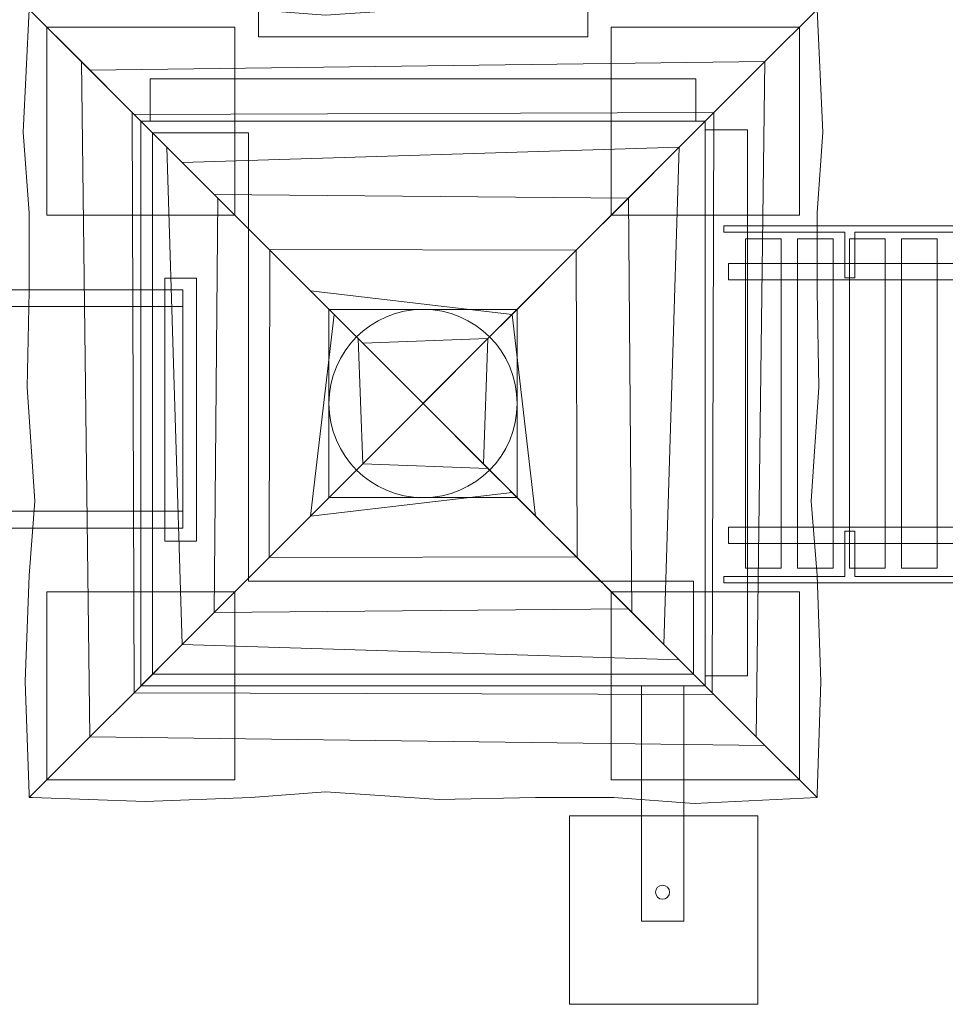
# Model space of a CAD drawing. Units: millimetres. Extents: x -67 to 67, y -47 to 47.
# Drawn here: x -15 to 4, y -31 to -10 of the extents above; entities that cross this region are included whole.
import ezdxf
from ezdxf.lldxf.tags import DXFTag

# ---------------------------------------------------------------- set-up
doc = ezdxf.new("R2010")
doc.units = ezdxf.units.MM
doc.header["$MEASUREMENT"] = 0
doc.layers.add('Layer 1', color=7, linetype='Continuous')
tags = doc.linetypes.add('New Line1', pattern=[0.4, 0.1, -0.3]).pattern_tags.tags
tags[6:7] = [DXFTag(74, 4), DXFTag(75, 0), DXFTag(340, '0'), DXFTag(46, 1.0), DXFTag(50, 0.0), DXFTag(44, 0.0), DXFTag(45, 0.0)]
tags[4:5] = [DXFTag(74, 4), DXFTag(75, 0), DXFTag(340, '0'), DXFTag(46, 1.0), DXFTag(50, 0.0), DXFTag(44, 0.0), DXFTag(45, 0.0)]
tags = doc.linetypes.add('New Line17', pattern=[1.5, 1, -0.5]).pattern_tags.tags
tags[6:7] = [DXFTag(74, 4), DXFTag(75, 0), DXFTag(340, '0'), DXFTag(46, 1.0), DXFTag(50, 0.0), DXFTag(44, 0.0), DXFTag(45, 0.0)]
tags[4:5] = [DXFTag(74, 4), DXFTag(75, 0), DXFTag(340, '0'), DXFTag(46, 1.0), DXFTag(50, 0.0), DXFTag(44, 0.0), DXFTag(45, 0.0)]
tags = doc.linetypes.add('New Line18', pattern=[1.5, 1, -0.5]).pattern_tags.tags
tags[6:7] = [DXFTag(74, 4), DXFTag(75, 0), DXFTag(340, '0'), DXFTag(46, 1.0), DXFTag(50, 0.0), DXFTag(44, 0.0), DXFTag(45, 0.0)]
tags[4:5] = [DXFTag(74, 4), DXFTag(75, 0), DXFTag(340, '0'), DXFTag(46, 1.0), DXFTag(50, 0.0), DXFTag(44, 0.0), DXFTag(45, 0.0)]
tags = doc.linetypes.add('New Line6', pattern=[1.5, 1, -0.5]).pattern_tags.tags
tags[6:7] = [DXFTag(74, 4), DXFTag(75, 0), DXFTag(340, '0'), DXFTag(46, 1.0), DXFTag(50, 0.0), DXFTag(44, 0.0), DXFTag(45, 0.0)]
tags[4:5] = [DXFTag(74, 4), DXFTag(75, 0), DXFTag(340, '0'), DXFTag(46, 1.0), DXFTag(50, 0.0), DXFTag(44, 0.0), DXFTag(45, 0.0)]

msp = doc.modelspace()

# ---------------------------------------------------------------- linework, layer by layer
at = {"layer": 'Layer 1', "color": 250, "linetype": 'New Line6', "lineweight": 9}
msp.add_lwpolyline([(-12.78, -24.6325), (-0.78, -24.6325), (-0.78, -12.6325), (-12.78, -12.6325), (-12.78, -24.6325)], close=True, dxfattribs=at)
at = {"layer": 'Layer 1', "color": 7, "lineweight": 18}
for points in [[(-0.7806, -24.419), (0.1194, -24.419), (0.1194, -12.8192), (-0.7806, -12.8192), (-0.7806, -24.419)], [(0.0758, -22.1325), (0.8314, -22.1325), (0.8314, -15.1325), (0.0758, -15.1325), (0.0758, -22.1325)], [(1.1811, -22.1325), (1.9367, -22.1325), (1.9367, -15.1325), (1.1811, -15.1325), (1.1811, -22.1325)], [(2.2863, -22.1325), (3.0419, -22.1325), (3.0419, -15.1325), (2.2863, -15.1325), (2.2863, -22.1325)], [(3.3916, -22.1325), (4.1472, -22.1325), (4.1472, -15.1325), (3.3916, -15.1325), (3.3916, -22.1325)], [(-0.2853, -16.0075), (25.5083, -16.0075), (25.5083, -15.6575), (-0.2853, -15.6575), (-0.2853, -16.0075)], [(-46.8568, -21.2786), (-11.8892, -21.2786), (-11.8892, -16.2186), (-46.8568, -16.2186), (-46.8568, -21.2786)], [(-46.8568, -20.9236), (-11.8892, -20.9236), (-11.8892, -16.5736), (-46.8568, -16.5736), (-46.8568, -20.9236)], [(-0.2853, -21.6075), (25.5083, -21.6075), (25.5083, -21.2575), (-0.2853, -21.2575), (-0.2853, -21.6075)]]:
    msp.add_lwpolyline(points, close=True, dxfattribs=at)
at = {"layer": 'Layer 1', "color": 250, "lineweight": 9}
for points in [[(-12.2683, -21.5569), (-11.5961, -21.5569), (-11.5961, -15.9721), (-12.2683, -15.9721), (-12.2683, -21.5569)], [(-3.6641, -31.395), (0.3359, -31.395), (0.3359, -27.395), (-3.6641, -27.395), (-3.6641, -31.395)]]:
    msp.add_lwpolyline(points, close=True, dxfattribs=at)
at = {"layer": 'Layer 1', "color": 250, "lineweight": 18}
msp.add_lwpolyline([(-2.1392, -29.6321), (-1.2392, -29.6321), (-1.2392, -24.6323), (-2.1392, -24.6323), (-2.1392, -29.6321)], close=True, dxfattribs=at)
at = {"layer": 'Layer 1', "color": 250, "linetype": 'New Line17', "lineweight": 9}
msp.add_ellipse((-6.78, -18.6325), major_axis=(0, 2), ratio=1, dxfattribs=at)
at = {"layer": 'Layer 1', "color": 250, "lineweight": 18}
msp.add_ellipse((-1.6892, -29.0178), major_axis=(0, 0.15), ratio=1, dxfattribs=at)
at = {"layer": 'Layer 1', "color": 250, "linetype": 'New Line1', "lineweight": 18}
msp.add_open_spline([(13.1172, 37.0639), (13.1172, 37.0639), (16.8305, 37.0639), (16.8305, 37.0639), (16.8305, 37.0639), (19.2975, 42.7339), (24.9609, 46.7244), (31.512, 46.7244), (31.512, 46.7244), (31.512, 46.7244), (34.2523, 46.7244), (34.2523, 46.7244), (34.2523, 46.7244), (40.6799, 46.7244), (46.2532, 42.8828), (48.7914, 37.3825), (48.7914, 37.3825), (48.7914, 37.3825), (50.3332, 37.3825), (50.3332, 37.3825), (50.3332, 37.3825), (59.4534, 37.3825), (66.9153, 29.9206), (66.9153, 20.8004), (66.9153, 20.8004), (66.9153, 20.8004), (66.9153, 16.4646), (66.9153, 16.4646), (66.9153, 16.4646), (66.9153, 7.7119), (60.0423, 0.4878), (51.4269, -0.0802), (51.4269, -0.0802), (51.4269, -0.0802), (51.4269, -2.4943), (51.4269, -2.4943), (51.4269, -2.4943), (51.4617, -2.5368), (51.4964, -2.5795), (51.5308, -2.6224), (51.5308, -2.6224), (57.1291, -5.1204), (61.0564, -10.7458), (61.0564, -17.2448), (61.0564, -17.2448), (61.0564, -17.2448), (61.0564, -20.0556), (61.0564, -20.0556), (61.0564, -20.0556), (61.0564, -26.5913), (57.0844, -32.2434), (51.4356, -34.7199), (51.4356, -34.7199), (48.4952, -38.3104), (44.0321, -40.612), (39.0571, -40.612), (39.0571, -40.612), (39.0571, -40.612), (27.0572, -40.612), (27.0572, -40.612), (27.0572, -40.612), (23.4168, -40.612), (20.0509, -39.3794), (17.3548, -37.3114), (17.3548, -37.3114), (17.3548, -37.3114), (14.4788, -37.3114), (14.4788, -37.3114), (14.4788, -37.3114), (11.4875, -43.2183), (5.3526, -47.292), (-1.6892, -47.292), (-1.6892, -47.292), (-1.6892, -47.292), (-1.6892, -47.292), (-1.6892, -47.292), (-1.6892, -47.292), (-5.9636, -47.292), (-9.9038, -45.7902), (-13.0102, -43.2896), (-13.0102, -43.2896), (-18.7843, -43.2187), (-23.948, -40.4904), (-27.3304, -36.2786), (-27.3304, -36.2786), (-27.3304, -36.2786), (-50.9153, -36.2786), (-50.9153, -36.2786), (-50.9153, -36.2786), (-59.7153, -36.2786), (-66.9153, -29.0786), (-66.9153, -20.2786), (-66.9153, -20.2786), (-66.9153, -20.2786), (-66.9153, -17.2186), (-66.9153, -17.2186), (-66.9153, -17.2186), (-66.9153, -8.4186), (-59.7153, -1.2186), (-50.9153, -1.2186), (-50.9153, -1.2186), (-50.9153, -1.2186), (-36.5686, -1.2186), (-36.5686, -1.2186), (-36.5686, -1.2186), (-43.0836, 0.8076), (-47.8487, 6.9073), (-47.8487, 14.0662), (-47.8487, 14.0662), (-47.8487, 14.0662), (-47.8487, 23.0661), (-47.8487, 23.0661), (-47.8487, 23.0661), (-47.8487, 31.8661), (-40.6487, 39.0661), (-31.8487, 39.0661), (-31.8487, 39.0661), (-31.8487, 39.0661), (-24.5888, 39.0661), (-24.5888, 39.0661), (-24.5888, 39.0661), (-22.9943, 40.3756), (-21.1813, 41.4278), (-19.2145, 42.1562), (-19.2145, 42.1562), (-15.9946, 45.3274), (-11.5832, 47.2919), (-6.7346, 47.2919), (-6.7346, 47.2919), (-6.7346, 47.2919), (-6.7346, 47.2919), (-6.7346, 47.2919), (-6.7346, 47.2919), (-1.8574, 47.2919), (2.5778, 45.3046), (5.8025, 42.1004), (5.8025, 42.1004), (8.6292, 41.0258), (11.1327, 39.2814), (13.1172, 37.0639)], degree=3, knots=[0, 0, 0, 0, 0.0277778, 0.0277778, 0.0277778, 0.0277778, 0.0555556, 0.0555556, 0.0555556, 0.0555556, 0.0833333, 0.0833333, 0.0833333, 0.0833333, 0.1111111, 0.1111111, 0.1111111, 0.1111111, 0.1388889, 0.1388889, 0.1388889, 0.1388889, 0.1666667, 0.1666667, 0.1666667, 0.1666667, 0.1944444, 0.1944444, 0.1944444, 0.1944444, 0.2222222, 0.2222222, 0.2222222, 0.2222222, 0.25, 0.25, 0.25, 0.25, 0.2777778, 0.2777778, 0.2777778, 0.2777778, 0.3055556, 0.3055556, 0.3055556, 0.3055556, 0.3333333, 0.3333333, 0.3333333, 0.3333333, 0.3611111, 0.3611111, 0.3611111, 0.3611111, 0.3888889, 0.3888889, 0.3888889, 0.3888889, 0.4166667, 0.4166667, 0.4166667, 0.4166667, 0.4444444, 0.4444444, 0.4444444, 0.4444444, 0.4722222, 0.4722222, 0.4722222, 0.4722222, 0.5, 0.5, 0.5, 0.5, 0.5277778, 0.5277778, 0.5277778, 0.5277778, 0.5555556, 0.5555556, 0.5555556, 0.5555556, 0.5833333, 0.5833333, 0.5833333, 0.5833333, 0.6111111, 0.6111111, 0.6111111, 0.6111111, 0.6388889, 0.6388889, 0.6388889, 0.6388889, 0.6666667, 0.6666667, 0.6666667, 0.6666667, 0.6944444, 0.6944444, 0.6944444, 0.6944444, 0.7222222, 0.7222222, 0.7222222, 0.7222222, 0.75, 0.75, 0.75, 0.75, 0.7777778, 0.7777778, 0.7777778, 0.7777778, 0.8055556, 0.8055556, 0.8055556, 0.8055556, 0.8333333, 0.8333333, 0.8333333, 0.8333333, 0.8611111, 0.8611111, 0.8611111, 0.8611111, 0.8888889, 0.8888889, 0.8888889, 0.8888889, 0.9166667, 0.9166667, 0.9166667, 0.9166667, 0.9444444, 0.9444444, 0.9444444, 0.9444444, 1, 1, 1, 1], dxfattribs=at)
at = {"layer": 'Layer 1', "color": 7, "lineweight": 18}
for points, knots in [([(-3.2803, -8.8058), (-3.2803, -8.8058), (-3.2803, -10.8409), (-3.2803, -10.8409), (-3.2803, -10.8409), (-3.2803, -10.8409), (-10.2803, -10.8409), (-10.2803, -10.8409), (-10.2803, -10.8409), (-10.2803, -10.8409), (-10.2803, -8.8863), (-10.2803, -8.8863), (-10.2803, -8.8863), (-10.0448, -8.846), (-9.6019, -8.4835), (-9.3153, -8.6849), (-9.3153, -8.6849), (-8.1688, -9.571), (-7.1787, -9.4905), (-5.9541, -8.8863), (-5.9541, -8.8863), (-5.4591, -8.6446), (-4.8337, -8.7252), (-4.3126, -8.846), (-4.3126, -8.846), (-4.3126, -8.846), (-3.2803, -8.8058), (-3.2803, -8.8058)], [0, 0, 0, 0, 0.125, 0.125, 0.125, 0.125, 0.25, 0.25, 0.25, 0.25, 0.375, 0.375, 0.375, 0.375, 0.5, 0.5, 0.5, 0.5, 0.625, 0.625, 0.625, 0.625, 0.75, 0.75, 0.75, 0.75, 1, 1, 1, 1]), ([(0.4843, -11.3682), (0.4843, -11.3682), (1.5949, -10.2576), (1.5949, -10.2576), (1.5949, -10.2576), (1.5949, -10.2576), (-1.0164, -10.1325), (-1.0164, -10.1325), (-1.0164, -10.1325), (-1.0164, -10.1325), (-2.7257, -10.2576), (-2.7257, -10.2576), (-2.7257, -10.2576), (-2.7257, -10.2576), (-4.3933, -10.2576), (-4.3933, -10.2576), (-4.3933, -10.2576), (-4.3933, -10.2576), (-6.4359, -10.2159), (-6.4359, -10.2159), (-6.4359, -10.2159), (-6.4359, -10.2159), (-8.854, -10.3827), (-8.854, -10.3827), (-8.854, -10.3827), (-8.854, -10.3827), (-10.4382, -10.2576), (-10.4382, -10.2576), (-10.4382, -10.2576), (-10.4382, -10.2576), (-12.6894, -10.1742), (-12.6894, -10.1742), (-12.6894, -10.1742), (-12.6894, -10.1742), (-15.0797, -10.2576), (-15.0797, -10.2576), (-15.0797, -10.2576), (-15.0797, -10.2576), (-15.1551, -10.2576), (-15.1551, -10.2576), (-15.1551, -10.2576), (-15.1551, -10.2576), (-13.8633, -11.5494), (-13.8633, -11.5494), (-13.8633, -11.5494), (-13.8633, -11.5494), (0.4843, -11.3682), (0.4843, -11.3682)], [0, 0, 0, 0, 0.0769231, 0.0769231, 0.0769231, 0.0769231, 0.1538462, 0.1538462, 0.1538462, 0.1538462, 0.2307692, 0.2307692, 0.2307692, 0.2307692, 0.3076923, 0.3076923, 0.3076923, 0.3076923, 0.3846154, 0.3846154, 0.3846154, 0.3846154, 0.4615385, 0.4615385, 0.4615385, 0.4615385, 0.5384615, 0.5384615, 0.5384615, 0.5384615, 0.6153846, 0.6153846, 0.6153846, 0.6153846, 0.6923077, 0.6923077, 0.6923077, 0.6923077, 0.7692308, 0.7692308, 0.7692308, 0.7692308, 0.8461538, 0.8461538, 0.8461538, 0.8461538, 1, 1, 1, 1]), ([(-14.0444, -11.3681), (-14.0444, -11.3681), (-15.155, -10.2575), (-15.155, -10.2575), (-15.155, -10.2575), (-15.155, -10.2575), (-15.2801, -12.8688), (-15.2801, -12.8688), (-15.2801, -12.8688), (-15.2801, -12.8688), (-15.155, -14.5781), (-15.155, -14.5781), (-15.155, -14.5781), (-15.155, -14.5781), (-15.155, -16.2457), (-15.155, -16.2457), (-15.155, -16.2457), (-15.155, -16.2457), (-15.1967, -18.2883), (-15.1967, -18.2883), (-15.1967, -18.2883), (-15.1967, -18.2883), (-15.0299, -20.7064), (-15.0299, -20.7064), (-15.0299, -20.7064), (-15.0299, -20.7064), (-15.155, -22.2906), (-15.155, -22.2906), (-15.155, -22.2906), (-15.155, -22.2906), (-15.2384, -24.5418), (-15.2384, -24.5418), (-15.2384, -24.5418), (-15.2384, -24.5418), (-15.155, -26.9321), (-15.155, -26.9321), (-15.155, -26.9321), (-15.155, -26.9321), (-15.155, -27.0075), (-15.155, -27.0075), (-15.155, -27.0075), (-15.155, -27.0075), (-13.8632, -25.7157), (-13.8632, -25.7157), (-13.8632, -25.7157), (-13.8632, -25.7157), (-14.0444, -11.3681), (-14.0444, -11.3681)], [0, 0, 0, 0, 0.0769231, 0.0769231, 0.0769231, 0.0769231, 0.1538462, 0.1538462, 0.1538462, 0.1538462, 0.2307692, 0.2307692, 0.2307692, 0.2307692, 0.3076923, 0.3076923, 0.3076923, 0.3076923, 0.3846154, 0.3846154, 0.3846154, 0.3846154, 0.4615385, 0.4615385, 0.4615385, 0.4615385, 0.5384615, 0.5384615, 0.5384615, 0.5384615, 0.6153846, 0.6153846, 0.6153846, 0.6153846, 0.6923077, 0.6923077, 0.6923077, 0.6923077, 0.7692308, 0.7692308, 0.7692308, 0.7692308, 0.8461538, 0.8461538, 0.8461538, 0.8461538, 1, 1, 1, 1]), ([(0.4842, -11.3681), (0.4842, -11.3681), (1.5948, -10.2575), (1.5948, -10.2575), (1.5948, -10.2575), (1.5948, -10.2575), (1.7199, -12.8688), (1.7199, -12.8688), (1.7199, -12.8688), (1.7199, -12.8688), (1.5948, -14.5781), (1.5948, -14.5781), (1.5948, -14.5781), (1.5948, -14.5781), (1.5948, -16.2457), (1.5948, -16.2457), (1.5948, -16.2457), (1.5948, -16.2457), (1.6365, -18.2883), (1.6365, -18.2883), (1.6365, -18.2883), (1.6365, -18.2883), (1.4697, -20.7064), (1.4697, -20.7064), (1.4697, -20.7064), (1.4697, -20.7064), (1.5948, -22.2906), (1.5948, -22.2906), (1.5948, -22.2906), (1.5948, -22.2906), (1.6782, -24.5418), (1.6782, -24.5418), (1.6782, -24.5418), (1.6782, -24.5418), (1.5948, -26.9321), (1.5948, -26.9321), (1.5948, -26.9321), (1.5948, -26.9321), (1.5948, -27.0075), (1.5948, -27.0075), (1.5948, -27.0075), (1.5948, -27.0075), (0.303, -25.7157), (0.303, -25.7157), (0.303, -25.7157), (0.303, -25.7157), (0.4842, -11.3681), (0.4842, -11.3681)], [0, 0, 0, 0, 0.0769231, 0.0769231, 0.0769231, 0.0769231, 0.1538462, 0.1538462, 0.1538462, 0.1538462, 0.2307692, 0.2307692, 0.2307692, 0.2307692, 0.3076923, 0.3076923, 0.3076923, 0.3076923, 0.3846154, 0.3846154, 0.3846154, 0.3846154, 0.4615385, 0.4615385, 0.4615385, 0.4615385, 0.5384615, 0.5384615, 0.5384615, 0.5384615, 0.6153846, 0.6153846, 0.6153846, 0.6153846, 0.6923077, 0.6923077, 0.6923077, 0.6923077, 0.7692308, 0.7692308, 0.7692308, 0.7692308, 0.8461538, 0.8461538, 0.8461538, 0.8461538, 1, 1, 1, 1]), ([(-12.9641, -12.4484), (-12.9641, -12.4484), (-14.0444, -11.3681), (-14.0444, -11.3681), (-14.0444, -11.3681), (-14.0444, -11.3681), (-13.8632, -25.7157), (-13.8632, -25.7157), (-13.8632, -25.7157), (-13.8632, -25.7157), (-12.9251, -24.7775), (-12.9251, -24.7775), (-12.9251, -24.7775), (-12.9251, -24.7775), (-12.9641, -12.4484), (-12.9641, -12.4484)], [0, 0, 0, 0, 0.2, 0.2, 0.2, 0.2, 0.4, 0.4, 0.4, 0.4, 0.6, 0.6, 0.6, 0.6, 1, 1, 1, 1]), ([(-0.596, -12.4485), (-0.596, -12.4485), (0.4843, -11.3682), (0.4843, -11.3682), (0.4843, -11.3682), (0.4843, -11.3682), (-13.8633, -11.5494), (-13.8633, -11.5494), (-13.8633, -11.5494), (-13.8633, -11.5494), (-12.9251, -12.4875), (-12.9251, -12.4875), (-12.9251, -12.4875), (-12.9251, -12.4875), (-0.596, -12.4485), (-0.596, -12.4485)], [0, 0, 0, 0, 0.2, 0.2, 0.2, 0.2, 0.4, 0.4, 0.4, 0.4, 0.6, 0.6, 0.6, 0.6, 1, 1, 1, 1]), ([(-0.5961, -12.4484), (-0.5961, -12.4484), (0.4842, -11.3681), (0.4842, -11.3681), (0.4842, -11.3681), (0.4842, -11.3681), (0.303, -25.7157), (0.303, -25.7157), (0.303, -25.7157), (0.303, -25.7157), (-0.6351, -24.7775), (-0.6351, -24.7775), (-0.6351, -24.7775), (-0.6351, -24.7775), (-0.5961, -12.4484), (-0.5961, -12.4484)], [0, 0, 0, 0, 0.2, 0.2, 0.2, 0.2, 0.4, 0.4, 0.4, 0.4, 0.6, 0.6, 0.6, 0.6, 1, 1, 1, 1]), ([(-12.5801, -12.633), (-12.5801, -12.633), (-12.5801, -11.733), (-12.5801, -11.733), (-12.5801, -11.733), (-12.5801, -11.733), (-0.9801, -11.733), (-0.9801, -11.733), (-0.9801, -11.733), (-0.9801, -11.733), (-0.9801, -12.633), (-0.9801, -12.633), (-0.9801, -12.633), (-0.9801, -12.633), (-12.5801, -12.633), (-12.5801, -12.633)], [0, 0, 0, 0, 0.2, 0.2, 0.2, 0.2, 0.4, 0.4, 0.4, 0.4, 0.6, 0.6, 0.6, 0.6, 1, 1, 1, 1]), ([(-12.2248, -13.1876), (-12.2248, -13.1876), (-12.9641, -12.4484), (-12.9641, -12.4484), (-12.9641, -12.4484), (-12.9641, -12.4484), (-12.9251, -24.7775), (-12.9251, -24.7775), (-12.9251, -24.7775), (-12.9251, -24.7775), (-11.9017, -23.754), (-11.9017, -23.754), (-11.9017, -23.754), (-11.9017, -23.754), (-12.2248, -13.1876), (-12.2248, -13.1876)], [0, 0, 0, 0, 0.2, 0.2, 0.2, 0.2, 0.4, 0.4, 0.4, 0.4, 0.6, 0.6, 0.6, 0.6, 1, 1, 1, 1]), ([(-1.3352, -13.1878), (-1.3352, -13.1878), (-0.596, -12.4485), (-0.596, -12.4485), (-0.596, -12.4485), (-0.596, -12.4485), (-12.9251, -12.4875), (-12.9251, -12.4875), (-12.9251, -12.4875), (-12.9251, -12.4875), (-11.9016, -13.5109), (-11.9016, -13.5109), (-11.9016, -13.5109), (-11.9016, -13.5109), (-1.3352, -13.1878), (-1.3352, -13.1878)], [0, 0, 0, 0, 0.2, 0.2, 0.2, 0.2, 0.4, 0.4, 0.4, 0.4, 0.6, 0.6, 0.6, 0.6, 1, 1, 1, 1]), ([(-1.3354, -13.1876), (-1.3354, -13.1876), (-0.5961, -12.4484), (-0.5961, -12.4484), (-0.5961, -12.4484), (-0.5961, -12.4484), (-0.6351, -24.7775), (-0.6351, -24.7775), (-0.6351, -24.7775), (-0.6351, -24.7775), (-1.6585, -23.754), (-1.6585, -23.754), (-1.6585, -23.754), (-1.6585, -23.754), (-1.3354, -13.1876), (-1.3354, -13.1876)], [0, 0, 0, 0, 0.2, 0.2, 0.2, 0.2, 0.4, 0.4, 0.4, 0.4, 0.6, 0.6, 0.6, 0.6, 1, 1, 1, 1]), ([(-12.7801, -24.6325), (-12.7801, -24.6325), (-12.7801, -12.6326), (-12.7801, -12.6326), (-12.7801, -12.6326), (-12.7801, -12.6326), (-0.7802, -12.6326), (-0.7802, -12.6326), (-0.7802, -12.6326), (-0.7802, -12.6326), (-12.7801, -24.6325), (-12.7801, -24.6325)], [0, 0, 0, 0, 0.25, 0.25, 0.25, 0.25, 0.5, 0.5, 0.5, 0.5, 1, 1, 1, 1]), ([(-0.7802, -12.6326), (-0.7802, -12.6326), (-0.7802, -24.6325), (-0.7802, -24.6325), (-0.7802, -24.6325), (-0.7802, -24.6325), (-12.7801, -24.6325), (-12.7801, -24.6325), (-12.7801, -24.6325), (-12.7801, -24.6325), (-0.7802, -12.6326), (-0.7802, -12.6326)], [0, 0, 0, 0, 0.25, 0.25, 0.25, 0.25, 0.5, 0.5, 0.5, 0.5, 1, 1, 1, 1]), ([(-11.1446, -14.2678), (-11.1446, -14.2678), (-12.2248, -13.1876), (-12.2248, -13.1876), (-12.2248, -13.1876), (-12.2248, -13.1876), (-11.9017, -23.754), (-11.9017, -23.754), (-11.9017, -23.754), (-11.9017, -23.754), (-11.2194, -23.0717), (-11.2194, -23.0717), (-11.2194, -23.0717), (-11.2194, -23.0717), (-11.1446, -14.2678), (-11.1446, -14.2678)], [0, 0, 0, 0, 0.2, 0.2, 0.2, 0.2, 0.4, 0.4, 0.4, 0.4, 0.6, 0.6, 0.6, 0.6, 1, 1, 1, 1]), ([(-2.4154, -14.268), (-2.4154, -14.268), (-1.3352, -13.1878), (-1.3352, -13.1878), (-1.3352, -13.1878), (-1.3352, -13.1878), (-11.9016, -13.5109), (-11.9016, -13.5109), (-11.9016, -13.5109), (-11.9016, -13.5109), (-11.2193, -14.1932), (-11.2193, -14.1932), (-11.2193, -14.1932), (-11.2193, -14.1932), (-2.4154, -14.268), (-2.4154, -14.268)], [0, 0, 0, 0, 0.2, 0.2, 0.2, 0.2, 0.4, 0.4, 0.4, 0.4, 0.6, 0.6, 0.6, 0.6, 1, 1, 1, 1]), ([(-2.4156, -14.2678), (-2.4156, -14.2678), (-1.3354, -13.1876), (-1.3354, -13.1876), (-1.3354, -13.1876), (-1.3354, -13.1876), (-1.6585, -23.754), (-1.6585, -23.754), (-1.6585, -23.754), (-1.6585, -23.754), (-2.3408, -23.0717), (-2.3408, -23.0717), (-2.3408, -23.0717), (-2.3408, -23.0717), (-2.4156, -14.2678), (-2.4156, -14.2678)], [0, 0, 0, 0, 0.2, 0.2, 0.2, 0.2, 0.4, 0.4, 0.4, 0.4, 0.6, 0.6, 0.6, 0.6, 1, 1, 1, 1]), ([(-3.5241, -15.3767), (-3.5241, -15.3767), (-2.4154, -14.268), (-2.4154, -14.268), (-2.4154, -14.268), (-2.4154, -14.268), (-11.2193, -14.1932), (-11.2193, -14.1932), (-11.2193, -14.1932), (-11.2193, -14.1932), (-10.0538, -15.3587), (-10.0538, -15.3587), (-10.0538, -15.3587), (-10.0538, -15.3587), (-3.5241, -15.3767), (-3.5241, -15.3767)], [0, 0, 0, 0, 0.2, 0.2, 0.2, 0.2, 0.4, 0.4, 0.4, 0.4, 0.6, 0.6, 0.6, 0.6, 1, 1, 1, 1]), ([(-10.0359, -15.3765), (-10.0359, -15.3765), (-11.1446, -14.2678), (-11.1446, -14.2678), (-11.1446, -14.2678), (-11.1446, -14.2678), (-11.2194, -23.0717), (-11.2194, -23.0717), (-11.2194, -23.0717), (-11.2194, -23.0717), (-10.0539, -21.9062), (-10.0539, -21.9062), (-10.0539, -21.9062), (-10.0539, -21.9062), (-10.0359, -15.3765), (-10.0359, -15.3765)], [0, 0, 0, 0, 0.2, 0.2, 0.2, 0.2, 0.4, 0.4, 0.4, 0.4, 0.6, 0.6, 0.6, 0.6, 1, 1, 1, 1]), ([(-3.5243, -15.3765), (-3.5243, -15.3765), (-2.4156, -14.2678), (-2.4156, -14.2678), (-2.4156, -14.2678), (-2.4156, -14.2678), (-2.3408, -23.0717), (-2.3408, -23.0717), (-2.3408, -23.0717), (-2.3408, -23.0717), (-3.5063, -21.9062), (-3.5063, -21.9062), (-3.5063, -21.9062), (-3.5063, -21.9062), (-3.5243, -15.3765), (-3.5243, -15.3765)], [0, 0, 0, 0, 0.2, 0.2, 0.2, 0.2, 0.4, 0.4, 0.4, 0.4, 0.6, 0.6, 0.6, 0.6, 1, 1, 1, 1]), ([(2.3961, -14.9898), (2.3961, -14.9898), (2.3961, -15.9589), (2.3961, -15.9589), (2.3961, -15.9589), (2.3961, -15.9589), (2.1894, -15.9589), (2.1894, -15.9589), (2.1894, -15.9589), (2.1894, -15.9589), (2.1894, -14.9898), (2.1894, -14.9898), (2.1894, -14.9898), (2.1894, -14.9898), (-0.3898, -14.9898), (-0.3898, -14.9898), (-0.3898, -14.9898), (-0.3898, -14.9898), (-0.3898, -14.8589), (-0.3898, -14.8589), (-0.3898, -14.8589), (-0.3898, -14.8589), (25.6102, -14.8589), (25.6102, -14.8589), (25.6102, -14.8589), (25.6102, -14.8589), (25.6102, -14.9898), (25.6102, -14.9898), (25.6102, -14.9898), (25.6102, -14.9898), (23.031, -14.9898), (23.031, -14.9898), (23.031, -14.9898), (23.031, -14.9898), (23.031, -15.9589), (23.031, -15.9589), (23.031, -15.9589), (23.031, -15.9589), (22.8243, -15.9589), (22.8243, -15.9589), (22.8243, -15.9589), (22.8243, -15.9589), (22.8243, -14.9898), (22.8243, -14.9898), (22.8243, -14.9898), (22.8243, -14.9898), (20.4517, -14.9898), (20.4517, -14.9898), (20.4517, -14.9898), (20.4517, -14.9898), (20.4517, -15.9589), (20.4517, -15.9589), (20.4517, -15.9589), (20.4517, -15.9589), (20.2449, -15.9589), (20.2449, -15.9589), (20.2449, -15.9589), (20.2449, -15.9589), (20.2449, -14.9898), (20.2449, -14.9898), (20.2449, -14.9898), (20.2449, -14.9898), (17.8723, -14.9898), (17.8723, -14.9898), (17.8723, -14.9898), (17.8723, -14.9898), (17.8723, -15.9589), (17.8723, -15.9589), (17.8723, -15.9589), (17.8723, -15.9589), (17.6655, -15.9589), (17.6655, -15.9589), (17.6655, -15.9589), (17.6655, -15.9589), (17.6655, -14.9898), (17.6655, -14.9898), (17.6655, -14.9898), (17.6655, -14.9898), (15.2929, -14.9898), (15.2929, -14.9898), (15.2929, -14.9898), (15.2929, -14.9898), (15.2929, -15.9589), (15.2929, -15.9589), (15.2929, -15.9589), (15.2929, -15.9589), (15.0862, -15.9589), (15.0862, -15.9589), (15.0862, -15.9589), (15.0862, -15.9589), (15.0862, -14.9898), (15.0862, -14.9898), (15.0862, -14.9898), (15.0862, -14.9898), (12.7136, -14.9898), (12.7136, -14.9898), (12.7136, -14.9898), (12.7136, -14.9898), (12.7136, -15.9589), (12.7136, -15.9589), (12.7136, -15.9589), (12.7136, -15.9589), (12.5068, -15.9589), (12.5068, -15.9589), (12.5068, -15.9589), (12.5068, -15.9589), (12.5068, -14.9898), (12.5068, -14.9898), (12.5068, -14.9898), (12.5068, -14.9898), (10.1342, -14.9898), (10.1342, -14.9898), (10.1342, -14.9898), (10.1342, -14.9898), (10.1342, -15.9589), (10.1342, -15.9589), (10.1342, -15.9589), (10.1342, -15.9589), (9.9275, -15.9589), (9.9275, -15.9589), (9.9275, -15.9589), (9.9275, -15.9589), (9.9275, -14.9898), (9.9275, -14.9898), (9.9275, -14.9898), (9.9275, -14.9898), (7.5549, -14.9898), (7.5549, -14.9898), (7.5549, -14.9898), (7.5549, -14.9898), (7.5549, -15.9589), (7.5549, -15.9589), (7.5549, -15.9589), (7.5549, -15.9589), (7.3481, -15.9589), (7.3481, -15.9589), (7.3481, -15.9589), (7.3481, -15.9589), (7.3481, -14.9898), (7.3481, -14.9898), (7.3481, -14.9898), (7.3481, -14.9898), (4.9755, -14.9898), (4.9755, -14.9898), (4.9755, -14.9898), (4.9755, -14.9898), (4.9755, -15.9589), (4.9755, -15.9589), (4.9755, -15.9589), (4.9755, -15.9589), (4.7687, -15.9589), (4.7687, -15.9589), (4.7687, -15.9589), (4.7687, -15.9589), (4.7687, -14.9898), (4.7687, -14.9898), (4.7687, -14.9898), (4.7687, -14.9898), (2.3961, -14.9898), (2.3961, -14.9898)], [0, 0, 0, 0, 0.0243902, 0.0243902, 0.0243902, 0.0243902, 0.0487805, 0.0487805, 0.0487805, 0.0487805, 0.0731707, 0.0731707, 0.0731707, 0.0731707, 0.097561, 0.097561, 0.097561, 0.097561, 0.1219512, 0.1219512, 0.1219512, 0.1219512, 0.1463415, 0.1463415, 0.1463415, 0.1463415, 0.1707317, 0.1707317, 0.1707317, 0.1707317, 0.195122, 0.195122, 0.195122, 0.195122, 0.2195122, 0.2195122, 0.2195122, 0.2195122, 0.2439024, 0.2439024, 0.2439024, 0.2439024, 0.2682927, 0.2682927, 0.2682927, 0.2682927, 0.2926829, 0.2926829, 0.2926829, 0.2926829, 0.3170732, 0.3170732, 0.3170732, 0.3170732, 0.3414634, 0.3414634, 0.3414634, 0.3414634, 0.3658537, 0.3658537, 0.3658537, 0.3658537, 0.3902439, 0.3902439, 0.3902439, 0.3902439, 0.4146341, 0.4146341, 0.4146341, 0.4146341, 0.4390244, 0.4390244, 0.4390244, 0.4390244, 0.4634146, 0.4634146, 0.4634146, 0.4634146, 0.4878049, 0.4878049, 0.4878049, 0.4878049, 0.5121951, 0.5121951, 0.5121951, 0.5121951, 0.5365854, 0.5365854, 0.5365854, 0.5365854, 0.5609756, 0.5609756, 0.5609756, 0.5609756, 0.5853659, 0.5853659, 0.5853659, 0.5853659, 0.6097561, 0.6097561, 0.6097561, 0.6097561, 0.6341463, 0.6341463, 0.6341463, 0.6341463, 0.6585366, 0.6585366, 0.6585366, 0.6585366, 0.6829268, 0.6829268, 0.6829268, 0.6829268, 0.7073171, 0.7073171, 0.7073171, 0.7073171, 0.7317073, 0.7317073, 0.7317073, 0.7317073, 0.7560976, 0.7560976, 0.7560976, 0.7560976, 0.7804878, 0.7804878, 0.7804878, 0.7804878, 0.804878, 0.804878, 0.804878, 0.804878, 0.8292683, 0.8292683, 0.8292683, 0.8292683, 0.8536585, 0.8536585, 0.8536585, 0.8536585, 0.8780488, 0.8780488, 0.8780488, 0.8780488, 0.902439, 0.902439, 0.902439, 0.902439, 0.9268293, 0.9268293, 0.9268293, 0.9268293, 0.9512195, 0.9512195, 0.9512195, 0.9512195, 1, 1, 1, 1]), ([(-8.6713, -16.7412), (-8.6713, -16.7412), (-10.0359, -15.3765), (-10.0359, -15.3765), (-10.0359, -15.3765), (-10.0359, -15.3765), (-10.0539, -21.9062), (-10.0539, -21.9062), (-10.0539, -21.9062), (-10.0539, -21.9062), (-9.1726, -21.0248), (-9.1726, -21.0248), (-9.1726, -21.0248), (-9.1726, -21.0248), (-8.6713, -16.7412), (-8.6713, -16.7412)], [0, 0, 0, 0, 0.2, 0.2, 0.2, 0.2, 0.4, 0.4, 0.4, 0.4, 0.6, 0.6, 0.6, 0.6, 1, 1, 1, 1]), ([(-4.8888, -16.7413), (-4.8888, -16.7413), (-3.5241, -15.3767), (-3.5241, -15.3767), (-3.5241, -15.3767), (-3.5241, -15.3767), (-10.0538, -15.3587), (-10.0538, -15.3587), (-10.0538, -15.3587), (-10.0538, -15.3587), (-9.1724, -16.24), (-9.1724, -16.24), (-9.1724, -16.24), (-9.1724, -16.24), (-4.8888, -16.7413), (-4.8888, -16.7413)], [0, 0, 0, 0, 0.2, 0.2, 0.2, 0.2, 0.4, 0.4, 0.4, 0.4, 0.6, 0.6, 0.6, 0.6, 1, 1, 1, 1]), ([(-4.8889, -16.7412), (-4.8889, -16.7412), (-3.5243, -15.3765), (-3.5243, -15.3765), (-3.5243, -15.3765), (-3.5243, -15.3765), (-3.5063, -21.9062), (-3.5063, -21.9062), (-3.5063, -21.9062), (-3.5063, -21.9062), (-4.3876, -21.0248), (-4.3876, -21.0248), (-4.3876, -21.0248), (-4.3876, -21.0248), (-4.8889, -16.7412), (-4.8889, -16.7412)], [0, 0, 0, 0, 0.2, 0.2, 0.2, 0.2, 0.4, 0.4, 0.4, 0.4, 0.6, 0.6, 0.6, 0.6, 1, 1, 1, 1]), ([(-5.4004, -17.253), (-5.4004, -17.253), (-4.8888, -16.7413), (-4.8888, -16.7413), (-4.8888, -16.7413), (-4.8888, -16.7413), (-9.1724, -16.24), (-9.1724, -16.24), (-9.1724, -16.24), (-9.1724, -16.24), (-8.0638, -17.3487), (-8.0638, -17.3487), (-8.0638, -17.3487), (-8.0638, -17.3487), (-5.4004, -17.253), (-5.4004, -17.253)], [0, 0, 0, 0, 0.2, 0.2, 0.2, 0.2, 0.4, 0.4, 0.4, 0.4, 0.6, 0.6, 0.6, 0.6, 1, 1, 1, 1]), ([(-8.1596, -17.2528), (-8.1596, -17.2528), (-8.6713, -16.7412), (-8.6713, -16.7412), (-8.6713, -16.7412), (-8.6713, -16.7412), (-9.1726, -21.0248), (-9.1726, -21.0248), (-9.1726, -21.0248), (-9.1726, -21.0248), (-8.0639, -19.9162), (-8.0639, -19.9162), (-8.0639, -19.9162), (-8.0639, -19.9162), (-8.1596, -17.2528), (-8.1596, -17.2528)], [0, 0, 0, 0, 0.2, 0.2, 0.2, 0.2, 0.4, 0.4, 0.4, 0.4, 0.6, 0.6, 0.6, 0.6, 1, 1, 1, 1]), ([(-5.4006, -17.2528), (-5.4006, -17.2528), (-4.8889, -16.7412), (-4.8889, -16.7412), (-4.8889, -16.7412), (-4.8889, -16.7412), (-4.3876, -21.0248), (-4.3876, -21.0248), (-4.3876, -21.0248), (-4.3876, -21.0248), (-5.4963, -19.9162), (-5.4963, -19.9162), (-5.4963, -19.9162), (-5.4963, -19.9162), (-5.4006, -17.2528), (-5.4006, -17.2528)], [0, 0, 0, 0, 0.2, 0.2, 0.2, 0.2, 0.4, 0.4, 0.4, 0.4, 0.6, 0.6, 0.6, 0.6, 1, 1, 1, 1]), ([(-8.0639, -19.9162), (-8.0639, -19.9162), (-6.78, -18.6325), (-6.78, -18.6325), (-6.78, -18.6325), (-6.78, -18.6325), (-8.1596, -17.2528), (-8.1596, -17.2528), (-8.1596, -17.2528), (-8.1596, -17.2528), (-8.0639, -19.9162), (-8.0639, -19.9162)], [0, 0, 0, 0, 0.25, 0.25, 0.25, 0.25, 0.5, 0.5, 0.5, 0.5, 1, 1, 1, 1]), ([(-8.0638, -17.3487), (-8.0638, -17.3487), (-6.7801, -18.6326), (-6.7801, -18.6326), (-6.7801, -18.6326), (-6.7801, -18.6326), (-5.4004, -17.253), (-5.4004, -17.253), (-5.4004, -17.253), (-5.4004, -17.253), (-8.0638, -17.3487), (-8.0638, -17.3487)], [0, 0, 0, 0, 0.25, 0.25, 0.25, 0.25, 0.5, 0.5, 0.5, 0.5, 1, 1, 1, 1]), ([(-5.4963, -19.9162), (-5.4963, -19.9162), (-6.7803, -18.6325), (-6.7803, -18.6325), (-6.7803, -18.6325), (-6.7803, -18.6325), (-5.4006, -17.2528), (-5.4006, -17.2528), (-5.4006, -17.2528), (-5.4006, -17.2528), (-5.4963, -19.9162), (-5.4963, -19.9162)], [0, 0, 0, 0, 0.25, 0.25, 0.25, 0.25, 0.5, 0.5, 0.5, 0.5, 1, 1, 1, 1]), ([(-8.0638, -19.9163), (-8.0638, -19.9163), (-6.7801, -18.6324), (-6.7801, -18.6324), (-6.7801, -18.6324), (-6.7801, -18.6324), (-5.4004, -20.012), (-5.4004, -20.012), (-5.4004, -20.012), (-5.4004, -20.012), (-8.0638, -19.9163), (-8.0638, -19.9163)], [0, 0, 0, 0, 0.25, 0.25, 0.25, 0.25, 0.5, 0.5, 0.5, 0.5, 1, 1, 1, 1]), ([(-5.4004, -20.012), (-5.4004, -20.012), (-4.8888, -20.5237), (-4.8888, -20.5237), (-4.8888, -20.5237), (-4.8888, -20.5237), (-9.1724, -21.025), (-9.1724, -21.025), (-9.1724, -21.025), (-9.1724, -21.025), (-8.0638, -19.9163), (-8.0638, -19.9163), (-8.0638, -19.9163), (-8.0638, -19.9163), (-5.4004, -20.012), (-5.4004, -20.012)], [0, 0, 0, 0, 0.2, 0.2, 0.2, 0.2, 0.4, 0.4, 0.4, 0.4, 0.6, 0.6, 0.6, 0.6, 1, 1, 1, 1]), ([(-4.8888, -20.5237), (-4.8888, -20.5237), (-3.5241, -21.8883), (-3.5241, -21.8883), (-3.5241, -21.8883), (-3.5241, -21.8883), (-10.0538, -21.9063), (-10.0538, -21.9063), (-10.0538, -21.9063), (-10.0538, -21.9063), (-9.1724, -21.025), (-9.1724, -21.025), (-9.1724, -21.025), (-9.1724, -21.025), (-4.8888, -20.5237), (-4.8888, -20.5237)], [0, 0, 0, 0, 0.2, 0.2, 0.2, 0.2, 0.4, 0.4, 0.4, 0.4, 0.6, 0.6, 0.6, 0.6, 1, 1, 1, 1]), ([(2.3961, -22.3115), (2.3961, -22.3115), (2.3961, -21.3424), (2.3961, -21.3424), (2.3961, -21.3424), (2.3961, -21.3424), (2.1894, -21.3424), (2.1894, -21.3424), (2.1894, -21.3424), (2.1894, -21.3424), (2.1894, -22.3115), (2.1894, -22.3115), (2.1894, -22.3115), (2.1894, -22.3115), (-0.3898, -22.3115), (-0.3898, -22.3115), (-0.3898, -22.3115), (-0.3898, -22.3115), (-0.3898, -22.4424), (-0.3898, -22.4424), (-0.3898, -22.4424), (-0.3898, -22.4424), (25.6102, -22.4424), (25.6102, -22.4424), (25.6102, -22.4424), (25.6102, -22.4424), (25.6102, -22.3115), (25.6102, -22.3115), (25.6102, -22.3115), (25.6102, -22.3115), (23.031, -22.3115), (23.031, -22.3115), (23.031, -22.3115), (23.031, -22.3115), (23.031, -21.3424), (23.031, -21.3424), (23.031, -21.3424), (23.031, -21.3424), (22.8243, -21.3424), (22.8243, -21.3424), (22.8243, -21.3424), (22.8243, -21.3424), (22.8243, -22.3115), (22.8243, -22.3115), (22.8243, -22.3115), (22.8243, -22.3115), (20.4517, -22.3115), (20.4517, -22.3115), (20.4517, -22.3115), (20.4517, -22.3115), (20.4517, -21.3424), (20.4517, -21.3424), (20.4517, -21.3424), (20.4517, -21.3424), (20.2449, -21.3424), (20.2449, -21.3424), (20.2449, -21.3424), (20.2449, -21.3424), (20.2449, -22.3115), (20.2449, -22.3115), (20.2449, -22.3115), (20.2449, -22.3115), (17.8723, -22.3115), (17.8723, -22.3115), (17.8723, -22.3115), (17.8723, -22.3115), (17.8723, -21.3424), (17.8723, -21.3424), (17.8723, -21.3424), (17.8723, -21.3424), (17.6655, -21.3424), (17.6655, -21.3424), (17.6655, -21.3424), (17.6655, -21.3424), (17.6655, -22.3115), (17.6655, -22.3115), (17.6655, -22.3115), (17.6655, -22.3115), (15.2929, -22.3115), (15.2929, -22.3115), (15.2929, -22.3115), (15.2929, -22.3115), (15.2929, -21.3424), (15.2929, -21.3424), (15.2929, -21.3424), (15.2929, -21.3424), (15.0862, -21.3424), (15.0862, -21.3424), (15.0862, -21.3424), (15.0862, -21.3424), (15.0862, -22.3115), (15.0862, -22.3115), (15.0862, -22.3115), (15.0862, -22.3115), (12.7136, -22.3115), (12.7136, -22.3115), (12.7136, -22.3115), (12.7136, -22.3115), (12.7136, -21.3424), (12.7136, -21.3424), (12.7136, -21.3424), (12.7136, -21.3424), (12.5068, -21.3424), (12.5068, -21.3424), (12.5068, -21.3424), (12.5068, -21.3424), (12.5068, -22.3115), (12.5068, -22.3115), (12.5068, -22.3115), (12.5068, -22.3115), (10.1342, -22.3115), (10.1342, -22.3115), (10.1342, -22.3115), (10.1342, -22.3115), (10.1342, -21.3424), (10.1342, -21.3424), (10.1342, -21.3424), (10.1342, -21.3424), (9.9275, -21.3424), (9.9275, -21.3424), (9.9275, -21.3424), (9.9275, -21.3424), (9.9275, -22.3115), (9.9275, -22.3115), (9.9275, -22.3115), (9.9275, -22.3115), (7.5549, -22.3115), (7.5549, -22.3115), (7.5549, -22.3115), (7.5549, -22.3115), (7.5549, -21.3424), (7.5549, -21.3424), (7.5549, -21.3424), (7.5549, -21.3424), (7.3481, -21.3424), (7.3481, -21.3424), (7.3481, -21.3424), (7.3481, -21.3424), (7.3481, -22.3115), (7.3481, -22.3115), (7.3481, -22.3115), (7.3481, -22.3115), (4.9755, -22.3115), (4.9755, -22.3115), (4.9755, -22.3115), (4.9755, -22.3115), (4.9755, -21.3424), (4.9755, -21.3424), (4.9755, -21.3424), (4.9755, -21.3424), (4.7687, -21.3424), (4.7687, -21.3424), (4.7687, -21.3424), (4.7687, -21.3424), (4.7687, -22.3115), (4.7687, -22.3115), (4.7687, -22.3115), (4.7687, -22.3115), (2.3961, -22.3115), (2.3961, -22.3115)], [0, 0, 0, 0, 0.0243902, 0.0243902, 0.0243902, 0.0243902, 0.0487805, 0.0487805, 0.0487805, 0.0487805, 0.0731707, 0.0731707, 0.0731707, 0.0731707, 0.097561, 0.097561, 0.097561, 0.097561, 0.1219512, 0.1219512, 0.1219512, 0.1219512, 0.1463415, 0.1463415, 0.1463415, 0.1463415, 0.1707317, 0.1707317, 0.1707317, 0.1707317, 0.195122, 0.195122, 0.195122, 0.195122, 0.2195122, 0.2195122, 0.2195122, 0.2195122, 0.2439024, 0.2439024, 0.2439024, 0.2439024, 0.2682927, 0.2682927, 0.2682927, 0.2682927, 0.2926829, 0.2926829, 0.2926829, 0.2926829, 0.3170732, 0.3170732, 0.3170732, 0.3170732, 0.3414634, 0.3414634, 0.3414634, 0.3414634, 0.3658537, 0.3658537, 0.3658537, 0.3658537, 0.3902439, 0.3902439, 0.3902439, 0.3902439, 0.4146341, 0.4146341, 0.4146341, 0.4146341, 0.4390244, 0.4390244, 0.4390244, 0.4390244, 0.4634146, 0.4634146, 0.4634146, 0.4634146, 0.4878049, 0.4878049, 0.4878049, 0.4878049, 0.5121951, 0.5121951, 0.5121951, 0.5121951, 0.5365854, 0.5365854, 0.5365854, 0.5365854, 0.5609756, 0.5609756, 0.5609756, 0.5609756, 0.5853659, 0.5853659, 0.5853659, 0.5853659, 0.6097561, 0.6097561, 0.6097561, 0.6097561, 0.6341463, 0.6341463, 0.6341463, 0.6341463, 0.6585366, 0.6585366, 0.6585366, 0.6585366, 0.6829268, 0.6829268, 0.6829268, 0.6829268, 0.7073171, 0.7073171, 0.7073171, 0.7073171, 0.7317073, 0.7317073, 0.7317073, 0.7317073, 0.7560976, 0.7560976, 0.7560976, 0.7560976, 0.7804878, 0.7804878, 0.7804878, 0.7804878, 0.804878, 0.804878, 0.804878, 0.804878, 0.8292683, 0.8292683, 0.8292683, 0.8292683, 0.8536585, 0.8536585, 0.8536585, 0.8536585, 0.8780488, 0.8780488, 0.8780488, 0.8780488, 0.902439, 0.902439, 0.902439, 0.902439, 0.9268293, 0.9268293, 0.9268293, 0.9268293, 0.9512195, 0.9512195, 0.9512195, 0.9512195, 1, 1, 1, 1]), ([(-3.5241, -21.8883), (-3.5241, -21.8883), (-2.4154, -22.997), (-2.4154, -22.997), (-2.4154, -22.997), (-2.4154, -22.997), (-11.2193, -23.0718), (-11.2193, -23.0718), (-11.2193, -23.0718), (-11.2193, -23.0718), (-10.0538, -21.9063), (-10.0538, -21.9063), (-10.0538, -21.9063), (-10.0538, -21.9063), (-3.5241, -21.8883), (-3.5241, -21.8883)], [0, 0, 0, 0, 0.2, 0.2, 0.2, 0.2, 0.4, 0.4, 0.4, 0.4, 0.6, 0.6, 0.6, 0.6, 1, 1, 1, 1]), ([(-2.4154, -22.997), (-2.4154, -22.997), (-1.3352, -24.0772), (-1.3352, -24.0772), (-1.3352, -24.0772), (-1.3352, -24.0772), (-11.9016, -23.7541), (-11.9016, -23.7541), (-11.9016, -23.7541), (-11.9016, -23.7541), (-11.2193, -23.0718), (-11.2193, -23.0718), (-11.2193, -23.0718), (-11.2193, -23.0718), (-2.4154, -22.997), (-2.4154, -22.997)], [0, 0, 0, 0, 0.2, 0.2, 0.2, 0.2, 0.4, 0.4, 0.4, 0.4, 0.6, 0.6, 0.6, 0.6, 1, 1, 1, 1]), ([(-1.3352, -24.0772), (-1.3352, -24.0772), (-0.596, -24.8165), (-0.596, -24.8165), (-0.596, -24.8165), (-0.596, -24.8165), (-12.9251, -24.7775), (-12.9251, -24.7775), (-12.9251, -24.7775), (-12.9251, -24.7775), (-11.9016, -23.7541), (-11.9016, -23.7541), (-11.9016, -23.7541), (-11.9016, -23.7541), (-1.3352, -24.0772), (-1.3352, -24.0772)], [0, 0, 0, 0, 0.2, 0.2, 0.2, 0.2, 0.4, 0.4, 0.4, 0.4, 0.6, 0.6, 0.6, 0.6, 1, 1, 1, 1]), ([(-0.596, -24.8165), (-0.596, -24.8165), (0.4843, -25.8968), (0.4843, -25.8968), (0.4843, -25.8968), (0.4843, -25.8968), (-13.8633, -25.7156), (-13.8633, -25.7156), (-13.8633, -25.7156), (-13.8633, -25.7156), (-12.9251, -24.7775), (-12.9251, -24.7775), (-12.9251, -24.7775), (-12.9251, -24.7775), (-0.596, -24.8165), (-0.596, -24.8165)], [0, 0, 0, 0, 0.2, 0.2, 0.2, 0.2, 0.4, 0.4, 0.4, 0.4, 0.6, 0.6, 0.6, 0.6, 1, 1, 1, 1]), ([(0.4843, -25.8968), (0.4843, -25.8968), (1.5949, -27.0074), (1.5949, -27.0074), (1.5949, -27.0074), (1.5949, -27.0074), (-1.0164, -27.1325), (-1.0164, -27.1325), (-1.0164, -27.1325), (-1.0164, -27.1325), (-2.7257, -27.0074), (-2.7257, -27.0074), (-2.7257, -27.0074), (-2.7257, -27.0074), (-4.3933, -27.0074), (-4.3933, -27.0074), (-4.3933, -27.0074), (-4.3933, -27.0074), (-6.4359, -27.0491), (-6.4359, -27.0491), (-6.4359, -27.0491), (-6.4359, -27.0491), (-8.854, -26.8823), (-8.854, -26.8823), (-8.854, -26.8823), (-8.854, -26.8823), (-10.4382, -27.0074), (-10.4382, -27.0074), (-10.4382, -27.0074), (-10.4382, -27.0074), (-12.6894, -27.0908), (-12.6894, -27.0908), (-12.6894, -27.0908), (-12.6894, -27.0908), (-15.0797, -27.0074), (-15.0797, -27.0074), (-15.0797, -27.0074), (-15.0797, -27.0074), (-15.1551, -27.0074), (-15.1551, -27.0074), (-15.1551, -27.0074), (-15.1551, -27.0074), (-13.8633, -25.7156), (-13.8633, -25.7156), (-13.8633, -25.7156), (-13.8633, -25.7156), (0.4843, -25.8968), (0.4843, -25.8968)], [0, 0, 0, 0, 0.0769231, 0.0769231, 0.0769231, 0.0769231, 0.1538462, 0.1538462, 0.1538462, 0.1538462, 0.2307692, 0.2307692, 0.2307692, 0.2307692, 0.3076923, 0.3076923, 0.3076923, 0.3076923, 0.3846154, 0.3846154, 0.3846154, 0.3846154, 0.4615385, 0.4615385, 0.4615385, 0.4615385, 0.5384615, 0.5384615, 0.5384615, 0.5384615, 0.6153846, 0.6153846, 0.6153846, 0.6153846, 0.6923077, 0.6923077, 0.6923077, 0.6923077, 0.7692308, 0.7692308, 0.7692308, 0.7692308, 0.8461538, 0.8461538, 0.8461538, 0.8461538, 1, 1, 1, 1])]:
    msp.add_open_spline(points, degree=3, knots=knots, dxfattribs=at)
at = {"layer": 'Layer 1', "color": 250, "lineweight": 9}
for points in [[(-14.7801, -14.6325), (-14.7801, -14.6325), (-14.7801, -10.6325), (-14.7801, -10.6325), (-14.7801, -10.6325), (-14.7801, -10.6325), (-10.7801, -10.6325), (-10.7801, -10.6325), (-10.7801, -10.6325), (-10.7801, -10.6325), (-10.7801, -14.6325), (-10.7801, -14.6325), (-10.7801, -14.6325), (-10.7801, -14.6325), (-14.7801, -14.6325), (-14.7801, -14.6325)], [(-2.7801, -14.6325), (-2.7801, -14.6325), (-2.7801, -10.6325), (-2.7801, -10.6325), (-2.7801, -10.6325), (-2.7801, -10.6325), (1.2199, -10.6325), (1.2199, -10.6325), (1.2199, -10.6325), (1.2199, -10.6325), (1.2199, -14.6325), (1.2199, -14.6325), (1.2199, -14.6325), (1.2199, -14.6325), (-2.7801, -14.6325), (-2.7801, -14.6325)], [(-8.78, -20.6325), (-8.78, -20.6325), (-8.78, -16.6325), (-8.78, -16.6325), (-8.78, -16.6325), (-8.78, -16.6325), (-4.78, -16.6325), (-4.78, -16.6325), (-4.78, -16.6325), (-4.78, -16.6325), (-4.78, -20.6325), (-4.78, -20.6325), (-4.78, -20.6325), (-4.78, -20.6325), (-8.78, -20.6325), (-8.78, -20.6325)], [(-14.7801, -26.6325), (-14.7801, -26.6325), (-14.7801, -22.6325), (-14.7801, -22.6325), (-14.7801, -22.6325), (-14.7801, -22.6325), (-10.7801, -22.6325), (-10.7801, -22.6325), (-10.7801, -22.6325), (-10.7801, -22.6325), (-10.7801, -26.6325), (-10.7801, -26.6325), (-10.7801, -26.6325), (-10.7801, -26.6325), (-14.7801, -26.6325), (-14.7801, -26.6325)], [(-2.7801, -26.6325), (-2.7801, -26.6325), (-2.7801, -22.6325), (-2.7801, -22.6325), (-2.7801, -22.6325), (-2.7801, -22.6325), (1.2199, -22.6325), (1.2199, -22.6325), (1.2199, -22.6325), (1.2199, -22.6325), (1.2199, -26.6325), (1.2199, -26.6325), (1.2199, -26.6325), (1.2199, -26.6325), (-2.7801, -26.6325), (-2.7801, -26.6325)]]:
    msp.add_open_spline(points, degree=3, knots=[0, 0, 0, 0, 0.2, 0.2, 0.2, 0.2, 0.4, 0.4, 0.4, 0.4, 0.6, 0.6, 0.6, 0.6, 1, 1, 1, 1], dxfattribs=at)
at = {"layer": 'Layer 1', "color": 250, "linetype": 'New Line18', "lineweight": 9}
msp.add_open_spline([(-12.53, -24.3825), (-12.53, -24.3825), (-1.03, -24.3825), (-1.03, -24.3825), (-1.03, -24.3825), (-1.03, -24.3825), (-1.03, -22.4065), (-1.03, -22.4065), (-1.03, -22.4065), (-1.03, -22.4065), (-10.4927, -22.4065), (-10.4927, -22.4065), (-10.4927, -22.4065), (-10.4927, -22.4065), (-10.4927, -12.8825), (-10.4927, -12.8825), (-10.4927, -12.8825), (-10.4927, -12.8825), (-12.53, -12.8825), (-12.53, -12.8825), (-12.53, -12.8825), (-12.53, -12.8825), (-12.53, -24.3825), (-12.53, -24.3825)], degree=3, knots=[0, 0, 0, 0, 0.1428571, 0.1428571, 0.1428571, 0.1428571, 0.2857143, 0.2857143, 0.2857143, 0.2857143, 0.4285714, 0.4285714, 0.4285714, 0.4285714, 0.5714286, 0.5714286, 0.5714286, 0.5714286, 0.7142857, 0.7142857, 0.7142857, 0.7142857, 1, 1, 1, 1], dxfattribs=at)

doc.saveas('drawing.dxf')
